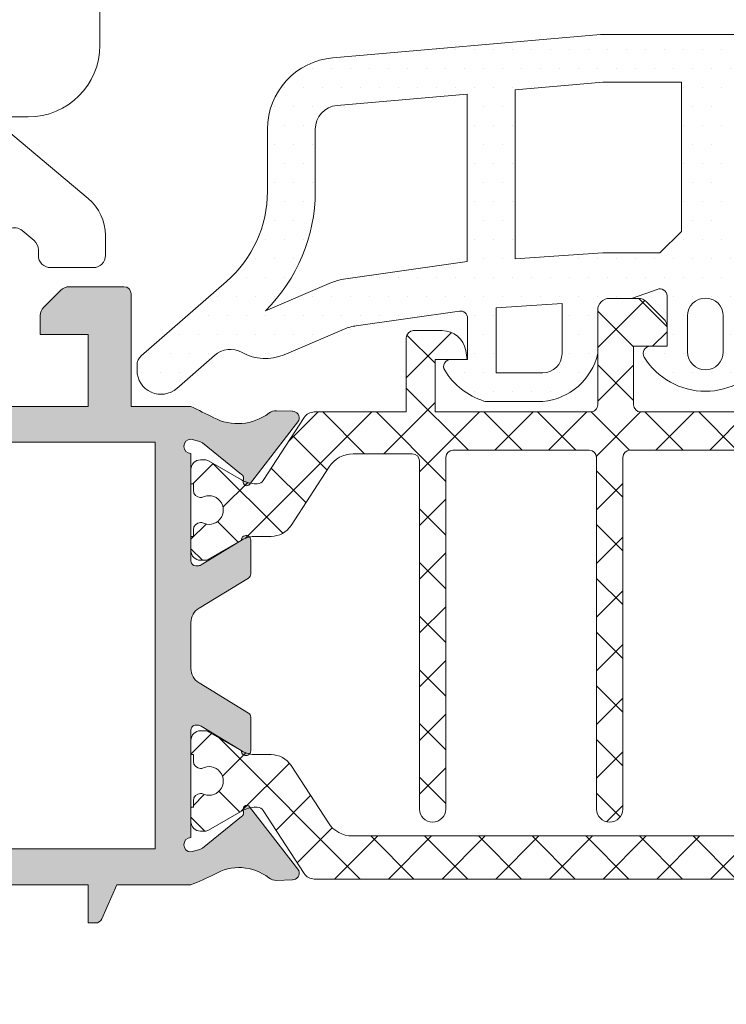
# Model space of a CAD drawing. Units: millimetres. Extents: x 2273 to 3957, y 2613 to 3688.
# Drawn here: x 2553 to 2560, y 3469 to 3480 of the extents above; entities that cross this region are included whole.
import ezdxf

# ---------------------------------------------------------------- set-up
doc = ezdxf.new("R2010")
doc.units = ezdxf.units.MM
doc.layers.add('00_GRIS', color=8, linetype='Continuous', lineweight=13)
doc.layers.add('00_PERFILES', color=7, linetype='Continuous', lineweight=9)
doc.layers.add('SOMBREADO PERFILES', color=254, linetype='Continuous')

# ---------------------------------------------------------------- blocks, each defined once
blk = doc.blocks.new('A$C6105334F')
at = {"color": 0, "linetype": 'Continuous', "lineweight": 0, "extrusion": (0, 1, 0)}
for p, q in [((1.024861177101249, 1.965036392910038), (0.1248612697750602, 1.964627796202666)), ((3.011709009637507, 2.022166883223889), (3.224308945925961, 2.022166883223889)), ((3.34930894241328, 1.897166883223889), (3.34930894241328, 1.447166883223889)), ((1.83326450228366, 0.8956133253212923), (2.628686791366385, 1.84356068683141)), ((3.067503443221276, 1.27751533451262), (2.962615989226029, 1.152515334518281)), ((3.224308945914734, 1.322166883223886), (3.163258998688781, 1.322166883223886)), ((1.775201596988203, 1.215376967458374), (1.776128157044674, -0.8255204502590718))]:
    blk.add_line(p, q, dxfattribs=at)
at = {"color": 0, "linetype": 'Continuous', "lineweight": 0, "extrusion": (0, 0, -1)}
for centre, radius, start, end in [((-1.025201674280459, 1.215036470202262), 0.7500000000000007, 89.97398793070003, 179.9739879248254), ((-3.011709009688778, 1.522166883223889), 0.5000000000000006, 40.0000001299606, 89.99999999412456), ((-3.224308945938779, 1.897166883223889), 0.1250000000000001, 89.99999999412456, 180), ((-3.224308945938779, 1.447166883223889), 0.1250000000000001, 180, 270.0000000110213), ((-3.163258998688781, 1.197166883223886), 0.1250000000000001, 40.0000000044884, 90), ((-3.058371544688788, 1.072166883223887), 0.1250000000000001, 270, 40.00000000787436)]:
    blk.add_arc(centre, radius, start, end, dxfattribs=at)

msp = doc.modelspace()

# ---------------------------------------------------------------- hatches: boundary and pattern name
at = {"layer": '00_GRIS'}
h = msp.add_hatch(dxfattribs=at)
h.set_pattern_fill('DOTS', color=256, scale=0.125, angle=-1.27e-14, style=0)
h.set_pattern_definition([(360, (2245.110857745659, 3288.561715351399), (0.0992187500000001, 0.1984375), [0, -0.1984375])])
edge = h.paths.add_edge_path(flags=16)
edge.add_arc((2554.240067758989, 3477.978349681505), 1.75000000000012, 314.5607642411146, 359.9999999999964)
edge.add_line((2555.990067758989, 3477.978349681505), (2555.990067758989, 3478.628167963527))
edge.add_arc((2556.240067758989, 3478.628167963526), 0.25, 95.00000000002598, 180.0000000000196, ccw=False)
edge.add_line((2556.218278823302, 3478.87721663805), (2557.578694131956, 3478.996237555244))
edge.add_line((2557.578694131956, 3478.996237555244), (2557.578694131956, 3477.24460354858))
edge.add_line((2557.578694131956, 3477.24460354858), (2556.283131497941, 3477.059918550383))
edge.add_arc((2556.353694131955, 3476.564922676986), 0.499999999999629, 98.11296588128941, 113.0476373036759)
edge.add_line((2556.157945968619, 3477.02501251229), (2555.467982030175, 3476.731462941413))
h.paths.add_polyline_path([(2558.993405563659, 3477.335447397264), (2558.534540471094, 3477.305588293483), (2558.078694131956, 3477.274642675329), (2558.078694131956, 3479.039981887007), (2558.993623255045, 3479.120027813207), (2559.816021129949, 3479.120027813207), (2559.816021129949, 3477.560447397264), (2559.591021129949, 3477.335447397264)], flags=16)
h.paths.add_polyline_path([(2560.316021129949, 3477.560447397264), (2560.316021129949, 3479.120027813207), (2561.470917592736, 3479.120027813207), (2561.043493315554, 3477.335447397264), (2560.541021129949, 3477.335447397264)], flags=16)
edge = h.paths.add_edge_path(flags=16)
edge.add_line((2561.865897578009, 3476.254853284083), (2561.724888482734, 3476.853697615595))
edge.add_arc((2561.116526440075, 3476.710447397264), 0.624999999999903, 13.24999755168296, 49.56629561535254)
edge.add_line((2561.521881293638, 3477.186170470799), (2561.855565348974, 3478.579367025266))
edge.add_line((2561.855565348974, 3478.579367025266), (2563.267583126876, 3476.594635197235))
edge.add_arc((2563.079637090159, 3474.308916653926), 2.293432574100064, 85.29935849051185, 121.9530371897883)
edge = h.paths.add_edge_path()
edge.add_line((2560.569864860649, 3476.954679176089), (2560.791428395504, 3476.862370137656))
edge.add_arc((2560.801042972404, 3476.885447397264), 0.0249999999997984, 247.3821404461791, 269.999999999609)
edge.add_line((2560.801042972404, 3476.860447397264), (2561.066021129949, 3476.860447397264))
edge.add_arc((2561.065982867453, 3476.735353089679), 0.1250943134370448, 1.7152464076966112, 89.98247498626148, ccw=False)
edge.add_line((2561.191021129949, 3476.73909744093), (2561.38446489345, 3476.117927638542))
edge.add_arc((2561.871154527577, 3476.232527813207), 0.4999999999998892, 193.2499975516838, 265.3725637219204)
edge.add_arc((2561.850985471063, 3475.983342723044), 0.2500000000001612, 265.372563721931, 274.6274362780691)
edge.add_arc((2561.830816414548, 3476.232527813207), 0.4999999999999023, 274.6274362780794, 302.9918911594958)
edge.add_arc((2563.079637090159, 3474.308916653925), 1.793432574100202, 63.462221741666895, 122.99189115947141, ccw=False)
edge.add_line((2563.880920876346, 3475.913393108049), (2564.25650048781, 3475.748539039208))
edge.add_arc((2564.269082091884, 3475.858728964541), 0.1109058898604203, 263.4861164381971, 399.9815525153501)
edge.add_line((2564.354063880967, 3475.929990538547), (2562.116495897714, 3479.0751155244))
edge.add_arc((2562.625763838885, 3479.437429151104), 0.624999999999849, 187.3272200738616, 215.4295717648599, ccw=False)
edge.add_line((2562.005867610877, 3479.357719261498), (2561.801346713984, 3480.944120521933))
edge.add_arc((2560.792556938297, 3480.802459629431), 1.018687695024824, 7.993580069233391, 17.10920695588037)
edge.add_line((2561.766163376064, 3481.102151344923), (2561.646254083752, 3481.60365169387))
edge.add_arc((2561.522412086149, 3481.520808856991), 0.1489958925361322, 33.78013841077262, 165.5479982881807)
edge.add_line((2561.378130863038, 3481.557993593786), (2561.234919230571, 3480.745800066219))
edge.add_arc((2561.350092968547, 3480.744793921808), 0.1151781326725284, 179.4994834509138, 311.5105957431571)
edge.add_arc((2561.371420538514, 3480.719376001722), 0.0820139912510019, 312.1219970140495, 330.9769311045931)
edge.add_arc((2561.294938069727, 3480.772305793321), 0.1748126713101486, 327.9678239364815, 351.9474090882257)
edge.add_arc((2561.295165606623, 3480.772821662204), 0.1746604848875862, 351.7693953870046, 363.611902721752)
edge.add_line((2561.469479156872, 3480.783824897218), (2561.463978695694, 3481.212896640116))
edge.add_arc((2565.554730850352, 3481.425549937572), 4.096275700652888, 182.2721647196181, 182.9757801427641, ccw=False)
edge.add_line((2561.461675748493, 3481.263147508695), (2561.464524643993, 3481.342151168103))
edge.add_arc((2561.5041712794, 3481.330944893793), 0.0411999548901828, -5.981974921211588, 164.2168506816077, ccw=False)
edge.add_line((2561.545146889432, 3481.326651216412), (2561.546291398084, 3481.265392935916))
edge.add_arc((2458.668168205118, 3476.060973027349), 103.0096802164331, 2.660516046932912, 2.8960220351168005, ccw=False)
edge.add_arc((2561.116046146804, 3480.838064917986), 0.4507898074402048, -25.369685864225687, 0.561749924107005, ccw=False)
edge.add_line((2561.523362735505, 3480.644920808415), (2561.272611891271, 3479.715656469253))
edge.add_arc((2561.151111586109, 3479.745027813207), 0.1250000000000986, 270.00000000002603, 346.41010131045545, ccw=False)
edge.add_line((2561.151111586109, 3479.620027813207), (2558.971792783591, 3479.620027813207))
edge.add_line((2558.971792783591, 3479.620027813207), (2556.174700951929, 3479.375313987096))
edge.add_arc((2556.240067758989, 3478.628167963526), 0.7500000000000783, 94.99999999999922, 180.0000000000021)
edge.add_line((2555.490067758989, 3478.628167963526), (2555.490067758989, 3477.978349681505))
edge.add_arc((2554.240067758989, 3477.978349681505), 1.250000000000113, 311.0787756016286, 359.9999999999987, ccw=False)
edge.add_line((2555.061437826445, 3477.036091111744), (2554.170073285988, 3476.259085546372))
edge.add_arc((2554.252210292733, 3476.164859689397), 0.125000000000002, 131.0787756016385, 180.000000000013)
edge.add_line((2554.127210292733, 3476.164859689397), (2554.127210292733, 3476.108480479954))
edge.add_arc((2554.378162959481, 3476.108480479953), 0.2509526667470254, 179.9999999999935, 311.2091247908317)
edge.add_line((2554.543492905071, 3475.919686279729), (2554.935052520357, 3476.262580975721))
edge.add_arc((2555.102224182001, 3476.076694893553), 0.2499999999999976, 60.81197986285031, 131.9657803095816, ccw=False)
edge.add_arc((2555.467982030176, 3476.731462941413), 0.4999999999998127, 240.8119798628303, 293.0476373036949)
edge.add_line((2555.663730193512, 3476.271373106109), (2556.293388979189, 3476.539265464007))
edge.add_arc((2556.489137142526, 3476.079175628703), 0.4999999999994213, 98.11296588133217, 113.0476373037285, ccw=False)
edge.add_line((2556.418574508511, 3476.5741715021), (2557.495321168557, 3476.727348609481))
edge.add_arc((2557.505905563659, 3476.653099228471), 0.0750000000001202, -2.1714186004828662e-11, 98.11296588128562, ccw=False)
edge.add_line((2557.580905563659, 3476.653099228471), (2557.580905563659, 3476.222947397264))
edge.add_line((2557.580905563659, 3476.222947397264), (2557.405905563659, 3476.222947397264))
edge.add_arc((2557.405905563659, 3476.147947397264), 0.0750000000000171, 89.99999999999999, 211.5863380966081)
edge.add_arc((2557.980905563659, 3476.501500787858), 0.7499999999998539, 211.5863380965475, 252.2256433891998)
edge.add_arc((2557.782480624068, 3475.882527813207), 0.100000000000161, 252.2256433892011, 270)
edge.add_line((2557.782480624068, 3475.782527813207), (2558.368405563659, 3475.782527813207))
edge.add_arc((2558.307026788879, 3476.430709283722), 0.651081079983377, 275.4094256707873, 346.8445994287514)
edge.add_line((2558.941021129949, 3476.282527813207), (2558.941021129949, 3476.735447397265))
edge.add_arc((2559.066021129949, 3476.735447397264), 0.125, 90, 179.999999999987, ccw=False)
edge.add_line((2559.066021129949, 3476.860447397264), (2559.294726271096, 3476.860447397264))
edge.add_arc((2559.294726271095, 3476.885447397264), 0.0249999999999489, 270.0000000003908, 289.7048257803104)
edge.add_line((2559.303155634928, 3476.86191134353), (2559.562177399249, 3476.954679176089))
edge.add_arc((2559.591021129949, 3476.885447397264), 0.0749999999997844, 2.1714186004828662e-11, 112.61785955346181, ccw=False)
edge.add_line((2559.666021129949, 3476.885447397265), (2559.666021129949, 3476.360447397265))
edge.add_line((2559.666021129949, 3476.360447397265), (2559.491021129948, 3476.360447397265))
edge.add_arc((2559.491021129949, 3476.285447397264), 0.0750000000000171, 90.00000000017367, 211.5863380966081)
edge.add_arc((2560.066021129949, 3476.639000787858), 0.7499999999998725, 211.5863380965415, 328.4136619034583)
edge.add_arc((2560.641021129949, 3476.285447397264), 0.075000000000026, 328.4136619034103, 450)
edge.add_line((2560.641021129949, 3476.360447397265), (2560.466021129949, 3476.360447397265))
edge.add_line((2560.466021129949, 3476.360447397265), (2560.466021129949, 3476.885447397264))
edge.add_arc((2560.541021129949, 3476.885447397264), 0.0749999999998181, 67.38214044654649, 180.0000000001303, ccw=False)
edge = h.paths.add_edge_path(flags=16)
edge.add_arc((2558.368405563659, 3476.282527813207), 0.1999999999999318, 269.99999999996743, 359.99999999996743, ccw=False)
edge.add_line((2558.368405563659, 3476.082527813207), (2557.880905563658, 3476.082527813207))
edge.add_line((2557.880905563659, 3476.082527813207), (2557.880905563659, 3476.760064780618))
edge.add_line((2557.880905563659, 3476.760064780618), (2558.568405563659, 3476.806736456256))
edge.add_line((2558.568405563659, 3476.806736456255), (2558.568405563659, 3476.282527813206))
edge = h.paths.add_edge_path(flags=16)
edge.add_arc((2560.066021129949, 3476.301500787858), 0.1875, -180, 0, ccw=False)
edge.add_line((2559.878521129949, 3476.301500787858), (2559.878521129949, 3476.676500787858))
edge.add_arc((2560.066021129949, 3476.676500787858), 0.1875, 0, 180, ccw=False)
edge.add_line((2560.253521129949, 3476.676500787858), (2560.253521129949, 3476.301500787858))
h = msp.add_hatch(dxfattribs=at)
h.set_pattern_fill('ANSI37', color=256, scale=0.125, angle=89.99999999999999, style=0)
h.set_pattern_definition([(134.9999999999999, (2180.837564331216, 3202.078548885142), (-0.2806330037834111, -0.2806330037834109), []), (225, (2180.837564331216, 3202.078548885142), (0.2806330037834109, -0.2806330037834111), [])])
edge = h.paths.add_edge_path()
edge.add_line((2562.748704598593, 3474.922947397265), (2562.762319698601, 3474.922947397265))
edge.add_arc((2562.762319698601, 3475.222947397265), 0.3000000000002528, 270.0000000000216, 299.9999999999672)
edge.add_line((2562.912319698601, 3474.963139776129), (2563.258313347654, 3475.162899302548))
edge.add_arc((2563.295813347654, 3475.097947397264), 0.0750000000003317, 90.00000000004343, 120.00000000002419, ccw=False)
edge.add_line((2563.295813347654, 3475.172947397265), (2563.341021129949, 3475.172947397265))
edge.add_arc((2563.341021129949, 3475.072947397264), 0.0999999999999517, -4.058620106661692e-11, 89.99999999996737, ccw=False)
edge.add_line((2563.441021129949, 3475.072947397264), (2563.441021129949, 3474.922947397265))
edge.add_line((2563.441021129949, 3474.922947397265), (2563.416021129949, 3474.922947397265))
edge.add_line((2563.416021129949, 3474.922947397265), (2563.416021129949, 3474.854197397265))
edge.add_arc((2563.341021129949, 3474.854197397264), 0.0750000000000455, -89.99999999995657, 0, ccw=False)
edge.add_line((2563.341021129949, 3474.779197397264), (2563.32613956769, 3474.779197397264))
edge.add_arc((2563.253521129949, 3474.647947397264), 0.1499999999999551, 61.04497562818914, 298.9550243718593)
edge.add_line((2563.32613956769, 3474.516697397265), (2563.341021129949, 3474.516697397265))
edge.add_arc((2563.341021129949, 3474.441697397264), 0.0749999999999744, -2.1714186004828662e-11, 89.99999999995657, ccw=False)
edge.add_line((2563.416021129949, 3474.441697397264), (2563.416021129949, 3474.372947397264))
edge.add_line((2563.416021129949, 3474.372947397264), (2563.441021129949, 3474.372947397264))
edge.add_line((2563.441021129949, 3474.372947397264), (2563.441021129949, 3474.222947397264))
edge.add_arc((2563.341021129949, 3474.222947397264), 0.0999999999999091, 270, 359.9999999999837, ccw=False)
edge.add_line((2563.341021129949, 3474.122947397264), (2563.295219859759, 3474.122947397264))
edge.add_arc((2563.29521985976, 3474.197947397264), 0.0749999999999602, 240.0000000000607, 270, ccw=False)
edge.add_line((2563.25771985976, 3474.132995491981), (2562.911726210706, 3474.332755018399))
edge.add_arc((2562.761726210706, 3474.072947397265), 0.2999999999997388, 59.99999999996369, 89.99999999996746)
edge.add_line((2562.761726210706, 3474.372947397264), (2562.604716447548, 3474.372947397264))
edge.add_arc((2562.604716447547, 3474.622947397264), 0.2500000000000425, 213.0000000000202, 270.00000000002603, ccw=False)
edge.add_line((2562.395048805561, 3474.486787638511), (2561.997577933997, 3475.098839107769))
edge.add_arc((2561.745976763613, 3474.935447397264), 0.2999999999999363, 32.99999999999279, 89.99999999998914)
edge.add_line((2561.745976763613, 3475.235447397265), (2561.103521129949, 3475.235447397265))
edge.add_arc((2561.103521129949, 3475.160447397264), 0.074999999999875, 90.00000000004339, 180.0000000000434)
edge.add_line((2561.028521129949, 3475.160447397264), (2561.028521129949, 3471.522947397264))
edge.add_arc((2560.891021129949, 3471.522947397264), 0.1374999999999318, -180, 0, ccw=False)
edge.add_line((2560.753521129949, 3471.522947397264), (2560.753521129949, 3475.197947397264))
edge.add_arc((2560.678521129949, 3475.197947397264), 0.0749999999999318, 359.9999999999131, 449.9999999999132)
edge.add_line((2560.678521129949, 3475.272947397264), (2559.278521129948, 3475.272947397265))
edge.add_arc((2559.278521129949, 3475.197947397264), 0.0750000000001592, 90.00000000008686, 180.0000000000868)
edge.add_line((2559.203521129949, 3475.197947397264), (2559.203521129949, 3471.522947397264))
edge.add_arc((2559.066021129949, 3471.522947397264), 0.1375000000000455, -180, 0, ccw=False)
edge.add_line((2558.928521129949, 3471.522947397264), (2558.928521129949, 3475.197947397264))
edge.add_arc((2558.853521129949, 3475.197947397264), 0.0749999999999318, 359.9999999999131, 449.9999999999132)
edge.add_line((2558.853521129949, 3475.272947397264), (2557.428521129948, 3475.272947397264))
edge.add_arc((2557.428521129949, 3475.197947397264), 0.0750000000000455, 89.99999999999999, 180)
edge.add_line((2557.353521129949, 3475.197947397264), (2557.353521129949, 3471.522947397264))
edge.add_arc((2557.216021129949, 3471.522947397264), 0.1375000000000455, -180, 0, ccw=False)
edge.add_line((2557.078521129949, 3471.522947397264), (2557.078521129949, 3475.160447397265))
edge.add_arc((2557.003521129949, 3475.160447397264), 0.074999999999875, 359.9999999999566, 449.9999999999566)
edge.add_line((2557.003521129949, 3475.235447397265), (2556.386065496285, 3475.235447397265))
edge.add_arc((2556.386065496285, 3474.935447397264), 0.2999999999999403, 90.00000000001083, 146.9999999999762)
edge.add_line((2556.134464325901, 3475.098839107769), (2555.736993454337, 3474.486787638511))
edge.add_arc((2555.527325812351, 3474.622947397264), 0.2499999999998702, 270, 326.99999999999835, ccw=False)
edge.add_line((2555.527325812351, 3474.372947397264), (2555.370316049192, 3474.372947397264))
edge.add_arc((2555.370316049192, 3474.072947397264), 0.3000000000001675, 90.00000000001083, 120.0000000000143)
edge.add_line((2555.220316049192, 3474.332755018399), (2554.874322400138, 3474.13299549198))
edge.add_arc((2554.836822400138, 3474.197947397264), 0.0749999999998573, 270, 299.9999999999827, ccw=False)
edge.add_line((2554.836822400138, 3474.122947397264), (2554.791021129949, 3474.122947397264))
edge.add_arc((2554.791021129949, 3474.222947397264), 0.0999999999998948, 179.9999999999919, 270, ccw=False)
edge.add_line((2554.691021129949, 3474.222947397264), (2554.691021129948, 3474.372947397264))
edge.add_line((2554.691021129949, 3474.372947397264), (2554.716021129949, 3474.372947397264))
edge.add_line((2554.716021129949, 3474.372947397264), (2554.716021129949, 3474.441697397264))
edge.add_arc((2554.791021129949, 3474.441697397264), 0.0750000000000455, 90, 179.9999999999675, ccw=False)
edge.add_line((2554.791021129949, 3474.516697397265), (2554.805902692207, 3474.516697397265))
edge.add_arc((2554.878521129949, 3474.647947397264), 0.1499999999999675, 241.0449756281917, 478.955024371881)
edge.add_line((2554.805902692207, 3474.779197397264), (2554.791021129949, 3474.779197397264))
edge.add_arc((2554.791021129949, 3474.854197397264), 0.0749999999999744, 179.9999999999783, 269.9999999999566, ccw=False)
edge.add_line((2554.716021129949, 3474.854197397264), (2554.716021129949, 3474.922947397265))
edge.add_line((2554.716021129949, 3474.922947397265), (2554.691021129949, 3474.922947397265))
edge.add_line((2554.691021129949, 3474.922947397265), (2554.691021129949, 3475.072947397265))
edge.add_arc((2554.791021129949, 3475.072947397264), 0.0999999999999091, 90, 180.000000000057, ccw=False)
edge.add_line((2554.791021129949, 3475.172947397265), (2554.836228912244, 3475.172947397265))
edge.add_arc((2554.836228912243, 3475.097947397264), 0.0749999999998323, 59.99999999985562, 89.99999999986971, ccw=False)
edge.add_line((2554.873728912243, 3475.162899302548), (2555.219722561297, 3474.963139776129))
edge.add_arc((2555.369722561297, 3475.222947397264), 0.2999999999998257, 240.0000000000109, 269.9999999999566)
edge.add_line((2555.369722561297, 3474.922947397265), (2555.383337661305, 3474.922947397265))
edge.add_arc((2555.383337661306, 3474.997947397264), 0.0749999999998323, 269.9999999999131, 327.3899999990047)
edge.add_line((2555.446514537624, 3474.957528561327), (2555.87414860346, 3475.616027276641))
edge.add_arc((2555.978982424454, 3475.547947397265), 0.1249999999999545, 89.99999999997402, 146.9999999999847, ccw=False)
edge.add_line((2555.978982424454, 3475.672947397265), (2556.941021129949, 3475.672947397265))
edge.add_line((2556.941021129949, 3475.672947397265), (2556.941021129949, 3476.447947397265))
edge.add_arc((2557.016021129949, 3476.447947397264), 0.0749999999999886, 89.99999999995657, 179.9999999999566, ccw=False)
edge.add_line((2557.016021129949, 3476.522947397264), (2557.241021129949, 3476.522947397264))
edge.add_line((2557.241021129949, 3476.522947397264), (2557.316021129949, 3476.522947397264))
edge.add_arc((2557.316021129949, 3476.272947397264), 0.2499999999999716, 9.999999999999716, 90.00000000001302, ccw=False)
edge.add_line((2557.562223068202, 3476.316359441681), (2557.578694131956, 3476.222947397264))
edge.add_line((2557.578694131956, 3476.222947397264), (2557.241021129948, 3476.222947397264))
edge.add_line((2557.241021129949, 3476.222947397264), (2557.241021129949, 3475.672947397265))
edge.add_line((2557.241021129949, 3475.672947397265), (2558.866021129949, 3475.672947397265))
edge.add_arc((2558.866021129949, 3475.747947397264), 0.074999999999875, 270.0000000000434, 360.0000000000434)
edge.add_line((2558.941021129949, 3475.747947397264), (2558.941021129949, 3476.735447397264))
edge.add_arc((2559.066021129949, 3476.735447397265), 0.1250000000000568, 90.00000000002609, 179.9999999999805, ccw=False)
edge.add_line((2559.066021129949, 3476.860447397265), (2559.364244434652, 3476.860447397265))
edge.add_arc((2559.364244434652, 3476.735447397264), 0.1250000000002132, 45.000000000050704, 90.0000000000781, ccw=False)
edge.add_line((2559.4526327823, 3476.823835744913), (2559.629409477597, 3476.647059049616))
edge.add_arc((2559.541021129949, 3476.558670701968), 0.125000000000001, -1.3017142919125035e-11, 44.99999999999079, ccw=False)
edge.add_line((2559.666021129949, 3476.558670701968), (2559.666021129949, 3476.360447397264))
edge.add_line((2559.666021129949, 3476.360447397265), (2559.316021129949, 3476.360447397265))
edge.add_line((2559.316021129949, 3476.360447397265), (2559.316021129949, 3475.747947397264))
edge.add_arc((2559.391021129949, 3475.747947397264), 0.0749999999999886, 180.0000000000434, 270.0000000000434)
edge.add_line((2559.391021129949, 3475.672947397265), (2560.741021129949, 3475.672947397265))
edge.add_arc((2560.741021129949, 3475.747947397264), 0.0750000000000029, 269.9999999999566, 359.9999999999456)
edge.add_line((2560.816021129949, 3475.747947397264), (2560.816021129949, 3476.360447397264))
edge.add_line((2560.816021129949, 3476.360447397265), (2560.466021129949, 3476.360447397265))
edge.add_line((2560.466021129949, 3476.360447397265), (2560.466021129949, 3476.558670701968))
edge.add_arc((2560.591021129949, 3476.558670701968), 0.125, 135.0000000000092, 180.000000000013, ccw=False)
edge.add_line((2560.502632782301, 3476.647059049616), (2560.679409477597, 3476.823835744913))
edge.add_arc((2560.767797825245, 3476.735447397264), 0.1250000000002422, 89.99999999992178, 134.9999999999355, ccw=False)
edge.add_line((2560.767797825245, 3476.860447397265), (2561.066021129949, 3476.860447397265))
edge.add_arc((2561.066021129949, 3476.735447397265), 0.1250000000000142, 6.423306331271306e-12, 90, ccw=False)
edge.add_line((2561.191021129949, 3476.735447397265), (2561.191021129949, 3475.747947397265))
edge.add_arc((2561.266021129949, 3475.747947397264), 0.0749999999999318, 179.9999999999131, 269.9999999999131)
edge.add_line((2561.266021129949, 3475.672947397265), (2562.153059835444, 3475.672947397265))
edge.add_arc((2562.153059835444, 3475.547947397265), 0.125, 32.999999999986926, 89.99999999997402, ccw=False)
edge.add_line((2562.257893656437, 3475.616027276641), (2562.685527722273, 3474.957528561327))
edge.add_arc((2562.748704598592, 3474.997947397264), 0.0750000000001187, 212.610000001108, 270.0000000001303)
h = msp.add_hatch(dxfattribs=at)
h.set_pattern_fill('ANSI37', color=256, scale=0.125, angle=89.99999999999999, style=0)
h.set_pattern_definition([(134.9999999999999, (2180.83885529489, 3202.078548885142), (-0.2806330037834111, -0.2806330037834109), []), (225, (2180.83885529489, 3202.078548885142), (0.2806330037834109, -0.2806330037834111), [])])
edge = h.paths.add_edge_path()
edge.add_line((2555.383337911379, 3471.54130695896), (2555.369722811371, 3471.54130695896))
edge.add_arc((2555.369722811371, 3471.241306958959), 0.3000000000002528, 90.0000000000217, 119.9999999999672)
edge.add_line((2555.219722811371, 3471.501114580095), (2554.873729162317, 3471.301355053676))
edge.add_arc((2554.836229162317, 3471.36630695896), 0.0750000000003317, 270.0000000000434, 300.00000000002416, ccw=False)
edge.add_line((2554.836229162317, 3471.29130695896), (2554.791021380022, 3471.29130695896))
edge.add_arc((2554.791021380023, 3471.39130695896), 0.0999999999999517, 179.9999999999593, 269.99999999996743, ccw=False)
edge.add_line((2554.691021380023, 3471.39130695896), (2554.691021380023, 3471.54130695896))
edge.add_line((2554.691021380022, 3471.54130695896), (2554.716021380023, 3471.54130695896))
edge.add_line((2554.716021380023, 3471.54130695896), (2554.716021380023, 3471.61005695896))
edge.add_arc((2554.791021380023, 3471.61005695896), 0.0750000000000455, 90, 179.9999999999783, ccw=False)
edge.add_line((2554.791021380023, 3471.68505695896), (2554.805902942282, 3471.68505695896))
edge.add_arc((2554.878521380022, 3471.81630695896), 0.1499999999999551, 241.0449756281892, 478.9550243718592)
edge.add_line((2554.805902942281, 3471.94755695896), (2554.791021380022, 3471.94755695896))
edge.add_arc((2554.791021380023, 3472.02255695896), 0.0750000000000171, 180.0000000000109, 270, ccw=False)
edge.add_line((2554.716021380023, 3472.02255695896), (2554.716021380023, 3472.09130695896))
edge.add_line((2554.716021380023, 3472.09130695896), (2554.691021380023, 3472.09130695896))
edge.add_line((2554.691021380023, 3472.09130695896), (2554.691021380023, 3472.24130695896))
edge.add_arc((2554.791021380023, 3472.24130695896), 0.0999999999999091, 90, 179.9999999999919, ccw=False)
edge.add_line((2554.791021380023, 3472.34130695896), (2554.836822650212, 3472.34130695896))
edge.add_arc((2554.836822650212, 3472.26630695896), 0.0749999999999602, 60.00000000006071, 90, ccw=False)
edge.add_line((2554.874322650212, 3472.331258864243), (2555.220316299266, 3472.131499337825))
edge.add_arc((2555.370316299266, 3472.39130695896), 0.2999999999997388, 239.9999999999637, 269.9999999999674)
edge.add_line((2555.370316299266, 3472.09130695896), (2555.527326062424, 3472.09130695896))
edge.add_arc((2555.527326062424, 3471.84130695896), 0.2500000000000425, 33.00000000002018, 90.00000000002609, ccw=False)
edge.add_line((2555.736993704411, 3471.977466717713), (2556.12634698106, 3471.377915248455))
edge.add_arc((2556.377948151443, 3471.54130695896), 0.3000000000000147, 212.999999999996, 269.9999999999891)
edge.add_line((2556.377948151443, 3471.24130695896), (2561.754094608602, 3471.24130695896))
edge.add_arc((2561.754094608602, 3471.54130695896), 0.3000000000000112, 270, 326.9999999999671)
edge.add_line((2562.005695778985, 3471.377915248455), (2562.395049055635, 3471.977466717713))
edge.add_arc((2562.604716697621, 3471.84130695896), 0.2499999999998702, 90, 146.9999999999984, ccw=False)
edge.add_line((2562.604716697621, 3472.09130695896), (2562.761726460779, 3472.09130695896))
edge.add_arc((2562.76172646078, 3472.39130695896), 0.3000000000001675, 270.0000000000108, 300.0000000000144)
edge.add_line((2562.91172646078, 3472.131499337825), (2563.257720109834, 3472.331258864244))
edge.add_arc((2563.295220109834, 3472.26630695896), 0.0749999999998573, 90, 119.99999999998269, ccw=False)
edge.add_line((2563.295220109834, 3472.34130695896), (2563.341021380023, 3472.34130695896))
edge.add_arc((2563.341021380023, 3472.24130695896), 0.0999999999998948, -8.071765478234738e-12, 90, ccw=False)
edge.add_line((2563.441021380023, 3472.24130695896), (2563.441021380023, 3472.09130695896))
edge.add_line((2563.441021380023, 3472.09130695896), (2563.416021380023, 3472.09130695896))
edge.add_line((2563.416021380023, 3472.09130695896), (2563.416021380023, 3472.02255695896))
edge.add_arc((2563.341021380023, 3472.02255695896), 0.0750000000000455, 270.0000000000434, 359.99999999998914, ccw=False)
edge.add_line((2563.341021380023, 3471.94755695896), (2563.326139817764, 3471.94755695896))
edge.add_arc((2563.253521380023, 3471.81630695896), 0.14999999999994, 61.04497562821076, 298.955024371862)
edge.add_line((2563.326139817764, 3471.68505695896), (2563.341021380023, 3471.68505695896))
edge.add_arc((2563.341021380023, 3471.61005695896), 0.0749999999999886, -2.1714186004828662e-11, 89.99999999995657, ccw=False)
edge.add_line((2563.416021380023, 3471.61005695896), (2563.416021380023, 3471.54130695896))
edge.add_line((2563.416021380023, 3471.54130695896), (2563.441021380023, 3471.54130695896))
edge.add_line((2563.441021380023, 3471.54130695896), (2563.441021380023, 3471.39130695896))
edge.add_arc((2563.341021380023, 3471.39130695896), 0.0999999999999091, -90, 5.701394911739044e-11, ccw=False)
edge.add_line((2563.341021380023, 3471.29130695896), (2563.295813597728, 3471.29130695896))
edge.add_arc((2563.295813597728, 3471.366306958959), 0.0749999999998323, 239.99999999985562, 269.9999999998697, ccw=False)
edge.add_line((2563.258313597728, 3471.301355053676), (2562.912319948674, 3471.501114580095))
edge.add_arc((2562.762319948674, 3471.24130695896), 0.2999999999998257, 60.00000000001087, 89.99999999995656)
edge.add_line((2562.762319948675, 3471.54130695896), (2562.748704848666, 3471.54130695896))
edge.add_arc((2562.748704848666, 3471.46630695896), 0.0749999999998323, 89.99999999991316, 147.3899999990046)
edge.add_line((2562.685527972347, 3471.506725794897), (2562.257893906511, 3470.848227079583))
edge.add_arc((2562.153060085518, 3470.91630695896), 0.1250000000000331, 269.99999999997397, 326.99999999997704, ccw=False)
edge.add_line((2562.153060085518, 3470.79130695896), (2555.978982674528, 3470.79130695896))
edge.add_arc((2555.978982674528, 3470.91630695896), 0.1249999999999858, 213.0000000000154, 270.00000000002603, ccw=False)
edge.add_line((2555.874148853534, 3470.848227079583), (2555.446514787698, 3471.506725794897))
edge.add_arc((2555.383337911379, 3471.46630695896), 0.0750000000001187, 32.61000000110798, 90.00000000013027)
at = {"layer": 'SOMBREADO PERFILES'}
h = msp.add_hatch(color=256, dxfattribs=at)
edge = h.paths.add_edge_path()
edge.add_arc((2554.741021129947, 3472.349684091359), 0.0500000000001819, 90, 179.9999999998698, ccw=False)
edge.add_line((2554.741021129947, 3472.39968409136), (2554.75799331574, 3472.39968409136))
edge.add_arc((2554.75799331574, 3472.32468409136), 0.075000000000216, 58.61986806504018, 90, ccw=False)
edge.add_line((2554.797046837282, 3472.388713947326), (2555.216045084328, 3472.13315571094))
edge.add_arc((2555.266021129949, 3472.131608176143), 0.0499999999980884, 178.2263724999705, 360.0000000000651)
edge.add_line((2555.316021129947, 3472.131608176143), (2555.316021129947, 3472.483355771795))
edge.add_arc((2555.266021129947, 3472.483355771796), 0.0500000000001819, 359.9999999999512, 418.6198678988381)
edge.add_line((2555.292056811099, 3472.526042342364), (2554.774896245916, 3472.84147240385))
edge.add_arc((2554.866021129946, 3472.990875400843), 0.1749999999997714, 179.999999999949, 238.6198678990648, ccw=False)
edge.add_line((2554.691021129946, 3472.990875400843), (2554.691021129946, 3473.472577685191))
edge.add_arc((2554.866021129947, 3473.47257768519), 0.1749999999998408, 121.3801321009719, 180.0000000000233, ccw=False)
edge.add_line((2554.774896245916, 3473.621980682183), (2555.292056811099, 3473.937410743669))
edge.add_arc((2555.266021129947, 3473.980097314239), 0.0500000000000763, 301.3801321010761, 359.9999999999675)
edge.add_line((2555.316021129947, 3473.980097314239), (2555.316021129947, 3474.33184490989))
edge.add_arc((2555.266021129949, 3474.33184490989), 0.0499999999981355, 359.9999999999349, 541.7736275000292)
edge.add_line((2555.216045084328, 3474.330297375092), (2554.797046837282, 3474.074739138706))
edge.add_arc((2554.75799331574, 3474.138768994674), 0.0750000000002036, 270, 301.38013193495976, ccw=False)
edge.add_line((2554.75799331574, 3474.063768994674), (2554.741021129947, 3474.063768994674))
edge.add_arc((2554.741021129947, 3474.113768994674), 0.0500000000001819, 180.0000000001303, 270, ccw=False)
edge.add_line((2554.691021129947, 3474.113768994674), (2554.691021129947, 3475.238768994674))
edge.add_arc((2554.691021129947, 3475.313768994674), 0.0749999999999886, 90, 270, ccw=False)
edge.add_line((2554.691021129947, 3475.388768994673), (2554.784671864498, 3475.363563973516))
edge.add_arc((2554.762743986645, 3475.291841116819), 0.0749999999993843, 51.17602376889619, 73.00000000014722, ccw=False)
edge.add_line((2554.809763727757, 3475.350271793229), (2555.220556134136, 3475.019703095649))
edge.add_arc((2555.189209640062, 3474.980749311377), 0.0499999999981889, -1.9999999957171894, 51.17602376929858, ccw=False)
edge.add_line((2555.239179181412, 3474.979004336546), (2555.237821749517, 3474.940132573009))
edge.add_arc((2555.274204753759, 3474.938862050505), 0.0364051812940157, 177.9999999997951, 322.2539197239631)
edge.add_line((2555.302991475731, 3474.916576138741), (2555.819063348301, 3475.583186402279))
edge.add_arc((2555.747836494003, 3475.606675447104), 0.0750000000001148, 341.7485847718811, 447.3945874531597)
edge.add_line((2555.751245795811, 3475.681597918106), (2555.748682774632, 3475.6816815852))
edge.add_line((2555.748682774632, 3475.681681585201), (2555.584527413512, 3475.686334954894))
edge.add_arc((2555.580985417436, 3475.561385147916), 0.1250000000000729, 88.37625124874275, 128.1942269742586)
edge.add_arc((2555.17879126533, 3476.094054928202), 0.542486203430663, 242.4982398668164, 306.7922133816616, ccw=False)
edge.add_arc((2604.50151039866, 3574.869122343669), 110.9473212264443, 243.3232645880783, 243.46030695890158, ccw=False)
edge.add_line((2554.691021129949, 3475.731726543016), (2554.066021129948, 3475.731726543018))
edge.add_line((2554.066021129948, 3475.731726543017), (2554.066021129948, 3476.906726543017))
edge.add_arc((2553.991021129948, 3476.906726543018), 0.0749999999999318, 359.9999999999349, 449.9999999999132)
edge.add_line((2553.991021129948, 3476.981726543017), (2553.417797825245, 3476.981726543017))
edge.add_arc((2553.417797825245, 3476.856726543017), 0.1250000000000142, 89.99999999994789, 134.9999999999217)
edge.add_line((2553.329409477597, 3476.945114890666), (2553.1526327823, 3476.76833819537))
edge.add_arc((2553.241021129948, 3476.679949847721), 0.125000000000001, 134.9999999998618, 179.9999999999609)
edge.add_line((2553.116021129948, 3476.679949847721), (2553.116021129948, 3476.481726543018))
edge.add_line((2553.116021129948, 3476.481726543017), (2553.616021129948, 3476.481726543017))
edge.add_line((2553.616021129948, 3476.481726543017), (2553.616021129948, 3475.731726543017))
edge.add_line((2553.616021129948, 3475.731726543017), (2549.616021129948, 3475.731726543017))
edge.add_line((2549.616021129948, 3475.731726543017), (2549.616021129948, 3476.481726543017))
edge.add_line((2549.616021129948, 3476.481726543017), (2550.116021129948, 3476.481726543017))
edge.add_line((2550.116021129948, 3476.481726543017), (2550.116021129948, 3476.679949847721))
edge.add_arc((2549.991021129948, 3476.679949847721), 0.1250000000001137, 5.211020000000001e-11, 44.99999999996314)
edge.add_line((2550.079409477597, 3476.768338195369), (2549.9026327823, 3476.945114890666))
edge.add_arc((2549.814244434652, 3476.856726543017), 0.1250000000000613, 44.99999999994471, 90.00000000005213)
edge.add_line((2549.814244434652, 3476.981726543017), (2549.522087147127, 3476.981726543017))
edge.add_arc((2549.522087147127, 3476.906726543018), 0.0750000000000029, 90.00000000008686, 135.0000000000844)
edge.add_line((2549.469054138538, 3476.959759551606), (2549.137988121359, 3476.628693534428))
edge.add_arc((2549.191021129948, 3476.575660525839), 0.0749999999998378, 135.0000000000844, 180.0000000002063)
edge.add_line((2549.116021129948, 3476.575660525839), (2549.116021129948, 3469.887792560196))
edge.add_arc((2549.191021129948, 3469.887792560196), 0.0750000000000455, 180.0000000000108, 225.0000000000691)
edge.add_line((2549.137988121359, 3469.834759551606), (2549.469054138537, 3469.503693534428))
edge.add_arc((2549.522087147126, 3469.556726543018), 0.0749999999999584, 225.0000000000077, 270)
edge.add_line((2549.522087147126, 3469.481726543017), (2549.814244434652, 3469.481726543017))
edge.add_arc((2549.814244434652, 3469.606726543017), 0.1250000000001137, 269.9999999998959, 314.9999999999632)
edge.add_line((2549.9026327823, 3469.518338195369), (2550.079409477597, 3469.695114890666))
edge.add_arc((2549.991021129949, 3469.783503238315), 0.1249999999999206, 314.9999999997513, 359.9999999999088)
edge.add_line((2550.116021129948, 3469.783503238314), (2550.116021129948, 3469.856726543017))
edge.add_line((2550.116021129948, 3469.856726543017), (2549.646351215838, 3469.856726543017))
edge.add_line((2549.646351215838, 3469.856726543017), (2549.491021129948, 3470.012056628908))
edge.add_line((2549.491021129948, 3470.012056628908), (2549.491021129948, 3470.731726543017))
edge.add_line((2549.491021129948, 3470.731726543017), (2553.616021129948, 3470.731726543017))
edge.add_line((2553.616021129948, 3470.731726543017), (2553.616021129948, 3470.331726543018))
edge.add_line((2553.616021129948, 3470.331726543018), (2553.691021129948, 3470.331726543018))
edge.add_arc((2553.691021129948, 3470.406726543018), 0.0750000000001023, 269.9999999999131, 336.2422628268394)
edge.add_line((2553.759665411264, 3470.376511271337), (2553.916021129949, 3470.731726543017))
edge.add_line((2553.916021129949, 3470.731726543017), (2554.691021129949, 3470.731726543017))
edge.add_arc((2553.458286452241, 3473.89315639397), 3.393268849960641, 291.3022761448086, 295.7715524992273)
edge.add_arc((2555.194529660806, 3470.410868438761), 0.5000000000001295, 51.805773025737494, 121.4536183740766, ccw=False)
edge.add_arc((2555.580985417436, 3470.902067938117), 0.1249999999999588, 231.8057730258313, 271.6237487513625)
edge.add_line((2555.584527413512, 3470.777118131139), (2555.748682774632, 3470.781771500832))
edge.add_line((2555.748682774632, 3470.781771500832), (2555.751245795811, 3470.781855167926))
edge.add_arc((2555.747836494003, 3470.856777638929), 0.0750000000001063, 272.6054125468401, 378.2514152281188)
edge.add_line((2555.819063348301, 3470.880266683754), (2555.302991475731, 3471.546876947291))
edge.add_arc((2555.274204753759, 3471.524591035529), 0.0364051812940071, 37.74608027578244, 182.0000000000707)
edge.add_line((2555.237821749517, 3471.523320513024), (2555.239179181412, 3471.484448749488))
edge.add_arc((2555.189209640062, 3471.482703774656), 0.0499999999981555, -51.17602376929841, 1.9999999957171894, ccw=False)
edge.add_line((2555.220556134137, 3471.443749990384), (2554.809763727758, 3471.113181292804))
edge.add_arc((2554.762743986645, 3471.171611969214), 0.0749999999996195, 286.9999999997957, 308.823976231049, ccw=False)
edge.add_line((2554.784671864499, 3471.099889112516), (2554.691021129947, 3471.07468409136))
edge.add_arc((2554.691021129947, 3471.14968409136), 0.0749999999999886, 90, 270, ccw=False)
edge.add_line((2554.691021129947, 3471.224684091359), (2554.691021129947, 3472.349684091359))
h.paths.add_polyline_path([(2549.491021129948, 3471.106726543017), (2549.491021129948, 3475.356726543017), (2554.316021129949, 3475.356726543017), (2554.316021129948, 3471.106726543017)], flags=16)

# ---------------------------------------------------------------- linework, layer by layer
at = {"layer": '00_GRIS'}
for points in [[(2561.151111586109, 3479.620027813207), (2558.971792783591, 3479.620027813207), (2556.174700951929, 3479.375313987095, 0.3888787318530107), (2555.490067758989, 3478.628167963526), (2555.490067758989, 3477.978349681505, -0.2167613832975438), (2555.061437826445, 3477.036091111744), (2554.170073285988, 3476.259085546372, 0.2167613832975603), (2554.127210292733, 3476.164859689397), (2554.127210292733, 3476.108480479953, 0.6445123746334854), (2554.543492905071, 3475.919686279729), (2554.935052520357, 3476.262580975721, -0.3208425265615193), (2555.224143464726, 3476.294950909506, 0.2319515040644054), (2555.663730193512, 3476.271373106109), (2556.293388979189, 3476.539265464007, -0.0652571939042275), (2556.418574508511, 3476.5741715021), (2557.495321168557, 3476.727348609481, -0.4563216659868431), (2557.580905563659, 3476.653099228471), (2557.580905563659, 3476.222947397264), (2557.405905563659, 3476.222947397264, 0.5866163878295662), (2557.34201667477, 3476.108663687198, 0.1792046279282887), (2557.751953710285, 3475.787301201722, 0.0777111299482208), (2557.782480624068, 3475.782527813207), (2558.368405563659, 3475.782527813207, 0.3221971652015823), (2558.941021129949, 3476.282527813207), (2558.941021129949, 3476.735447397264, -0.4142135623729951), (2559.066021129949, 3476.860447397264), (2559.294726271095, 3476.860447397264, 0.0861910102869241), (2559.303155634928, 3476.86191134353), (2559.562177399249, 3476.954679176089, -0.5351725021138071), (2559.666021129949, 3476.885447397265), (2559.666021129949, 3476.360447397265), (2559.491021129949, 3476.360447397265, 0.5866163878285473), (2559.42713224106, 3476.246163687199, 0.5590375815767648), (2560.704910018838, 3476.246163687199, 0.5866163878293588)], [(2560.678521129949, 3475.272947397264), (2559.278521129949, 3475.272947397264, 0.4142135623730951), (2559.203521129949, 3475.197947397264), (2559.203521129949, 3471.522947397264, -0.9999999999999998), (2558.928521129949, 3471.522947397264), (2558.928521129949, 3475.197947397264, 0.4142135623730951), (2558.853521129949, 3475.272947397264), (2557.428521129949, 3475.272947397264, 0.4142135623730951), (2557.353521129949, 3475.197947397264), (2557.353521129949, 3471.522947397264, -0.9999999999999998), (2557.078521129949, 3471.522947397264), (2557.078521129949, 3475.160447397264, 0.4142135623730951), (2557.003521129949, 3475.235447397265), (2556.386065496285, 3475.235447397265, 0.2539676464747929), (2556.134464325901, 3475.098839107769), (2555.736993454337, 3474.486787638511, -0.2539676464749394), (2555.527325812351, 3474.372947397264), (2555.370316049192, 3474.372947397264, 0.1316524975874111), (2555.220316049192, 3474.332755018399), (2554.874322400138, 3474.132995491981, -0.1316524975873416), (2554.836822400138, 3474.122947397264), (2554.791021129949, 3474.122947397264, -0.4142135623731991), (2554.691021129949, 3474.222947397264), (2554.691021129949, 3474.372947397264), (2554.716021129949, 3474.372947397264), (2554.716021129949, 3474.441697397264, -0.4142135623729843), (2554.791021129949, 3474.516697397265), (2554.805902692207, 3474.516697397265, 1.696140478029034), (2554.805902692207, 3474.779197397264), (2554.791021129949, 3474.779197397264, -0.4142135623730395), (2554.716021129949, 3474.854197397264), (2554.716021129949, 3474.922947397265), (2554.691021129949, 3474.922947397265), (2554.691021129949, 3475.072947397264, -0.414213562373324), (2554.791021129949, 3475.172947397265), (2554.836228912243, 3475.172947397265, -0.1316524975874645), (2554.873728912243, 3475.162899302548), (2555.219722561297, 3474.963139776129, 0.131652497587153), (2555.369722561297, 3474.922947397265), (2555.383337661305, 3474.922947397265, 0.2557798861005217), (2555.446514537624, 3474.957528561327), (2555.874148603461, 3475.616027276641, -0.2539676464749494), (2555.978982424454, 3475.672947397265), (2556.941021129949, 3475.672947397265), (2556.941021129949, 3476.447947397264, -0.4142135623730951), (2557.016021129949, 3476.522947397264), (2557.241021129949, 3476.522947397264), (2557.316021129949, 3476.522947397264, -0.3639702342662793), (2557.562223068202, 3476.316359441681), (2557.578694131956, 3476.222947397264), (2557.241021129949, 3476.222947397264), (2557.241021129949, 3475.672947397265), (2558.866021129949, 3475.672947397265, 0.4142135623730951), (2558.941021129949, 3475.747947397264), (2558.941021129949, 3476.735447397265, -0.4142135623729288), (2559.066021129949, 3476.860447397265), (2559.364244434652, 3476.860447397265, -0.1989123673797702), (2559.4526327823, 3476.823835744913), (2559.629409477597, 3476.647059049616, -0.1989123673796764), (2559.666021129949, 3476.558670701968), (2559.666021129949, 3476.360447397265), (2559.316021129949, 3476.360447397265), (2559.316021129949, 3475.747947397264, 0.4142135623730951), (2559.391021129949, 3475.672947397265), (2560.741021129949, 3475.672947397265, 0.4142135623729565)], [(2562.153060085518, 3470.79130695896), (2555.978982674528, 3470.79130695896, -0.2539676464749281), (2555.874148853534, 3470.848227079583), (2555.446514787699, 3471.506725794897, 0.2557798861002122), (2555.383337911379, 3471.54130695896), (2555.369722811371, 3471.54130695896, 0.1316524975871534), (2555.219722811371, 3471.501114580095), (2554.873729162317, 3471.301355053676, -0.1316524975872931), (2554.836229162317, 3471.29130695896), (2554.791021380023, 3471.29130695896, -0.4142135623731574), (2554.691021380023, 3471.39130695896), (2554.691021380022, 3471.54130695896), (2554.716021380023, 3471.54130695896), (2554.716021380023, 3471.61005695896, -0.4142135623730395), (2554.791021380023, 3471.68505695896), (2554.805902942281, 3471.68505695896, 1.696140478029034), (2554.805902942281, 3471.94755695896), (2554.791021380023, 3471.94755695896, -0.4142135623729841), (2554.716021380023, 3472.02255695896), (2554.716021380023, 3472.09130695896), (2554.691021380023, 3472.09130695896), (2554.691021380023, 3472.24130695896, -0.4142135623729704), (2554.791021380023, 3472.34130695896), (2554.836822650212, 3472.34130695896, -0.131652497587129), (2554.874322650212, 3472.331258864243), (2555.220316299266, 3472.131499337825, 0.131652497587412), (2555.370316299266, 3472.09130695896), (2555.527326062424, 3472.09130695896, -0.2539676464749874), (2555.736993704411, 3471.977466717713), (2556.12634698106, 3471.377915248455, 0.2539676464749331), (2556.377948151443, 3471.24130695896), (2561.754094608602, 3471.24130695896, 0.2539676464747913)]]:
    msp.add_lwpolyline(points, format="xyb", dxfattribs=at)
msp.add_lwpolyline([(2558.993405563659, 3477.335447397264), (2558.534540471094, 3477.305588293483), (2558.078694131956, 3477.274642675329), (2558.078694131956, 3479.039981887007), (2558.993623255045, 3479.120027813207), (2559.816021129949, 3479.120027813207), (2559.816021129949, 3477.560447397264), (2559.591021129949, 3477.335447397264)], close=True, dxfattribs=at)
for points in [[(2555.467982030175, 3476.731462941413, 0.2009054867630708), (2555.990067758989, 3477.978349681505), (2555.990067758989, 3478.628167963526, -0.3888787318529885), (2556.218278823302, 3478.87721663805), (2557.578694131956, 3478.996237555244), (2557.578694131956, 3477.24460354858), (2556.283131497941, 3477.059918550383, 0.0652571939041857), (2556.157945968619, 3477.02501251229)], [(2560.253521129949, 3476.301500787858, -0.9999999999999998), (2559.878521129949, 3476.301500787858), (2559.878521129949, 3476.676500787858, -0.9999999999999998), (2560.253521129949, 3476.676500787858)], [(2558.568405563659, 3476.282527813207, -0.4142135623730951), (2558.368405563659, 3476.082527813207), (2557.880905563659, 3476.082527813207), (2557.880905563659, 3476.760064780618), (2558.568405563659, 3476.806736456255)]]:
    msp.add_lwpolyline(points, format="xyb", close=True, dxfattribs=at)
at = {"layer": '00_PERFILES'}
msp.add_lwpolyline([(2549.491021129948, 3470.731726543017), (2553.616021129948, 3470.731726543017), (2553.616021129948, 3470.331726543018), (2553.691021129948, 3470.331726543018, 0.2973636765130711), (2553.759665411264, 3470.376511271338), (2553.916021129949, 3470.731726543017), (2554.691021129949, 3470.731726543018, 0.0195033692336717), (2554.933625575268, 3470.837399865681, -0.3136102860622204), (2555.50369426611, 3470.803828038246, 0.1755081708892683), (2555.584527413512, 3470.777118131139), (2555.748682774632, 3470.781771500832), (2555.751245795811, 3470.781855167927, 0.496654522478127), (2555.819063348301, 3470.880266683754), (2555.302991475731, 3471.546876947292, 0.7282366646391742), (2555.237821749517, 3471.523320513024), (2555.239179181412, 3471.484448749487, -0.2362795236975246), (2555.220556134137, 3471.443749990384), (2554.809763727758, 3471.113181292805, -0.0955139357622074), (2554.784671864499, 3471.099889112516), (2554.691021129947, 3471.07468409136, -0.9999999999999998), (2554.691021129947, 3471.224684091359), (2554.691021129947, 3472.349684091359, -0.4142135623724292), (2554.741021129947, 3472.39968409136), (2554.75799331574, 3472.39968409136, -0.1377837691347101), (2554.797046837282, 3472.388713947327), (2555.216045084328, 3472.13315571094, 1.015598849289449), (2555.316021129947, 3472.131608176144), (2555.316021129947, 3472.483355771795, 0.2615051926834201), (2555.292056811099, 3472.526042342365), (2554.774896245916, 3472.84147240385, -0.2615051926843332), (2554.691021129946, 3472.990875400843), (2554.691021129946, 3473.472577685191, -0.2615051926842464), (2554.774896245916, 3473.621980682183), (2555.292056811099, 3473.937410743669, 0.2615051926833311), (2555.316021129947, 3473.980097314239), (2555.316021129947, 3474.33184490989, 1.015598849289449), (2555.216045084328, 3474.330297375093), (2554.797046837282, 3474.074739138707, -0.1377837691347101), (2554.75799331574, 3474.063768994674), (2554.741021129947, 3474.063768994674, -0.4142135623724292), (2554.691021129947, 3474.113768994674), (2554.691021129947, 3475.238768994674, -0.9999999999999998), (2554.691021129947, 3475.388768994674), (2554.784671864499, 3475.363563973517, -0.0955139357621459), (2554.809763727757, 3475.350271793229), (2555.220556134137, 3475.019703095649, -0.2362795236975248), (2555.239179181412, 3474.979004336546), (2555.237821749517, 3474.940132573009, 0.7282366646390399), (2555.302991475731, 3474.916576138741), (2555.819063348301, 3475.583186402279, 0.496654522478127), (2555.751245795811, 3475.681597918106), (2555.748682774632, 3475.681681585201), (2555.584527413512, 3475.686334954894, 0.175508170889215), (2555.50369426611, 3475.659625047787, -0.2881340661789358), (2554.928284231066, 3475.612871484288, -0.0005979602176696), (2554.691021129949, 3475.731726543016), (2554.066021129948, 3475.731726543017), (2554.066021129948, 3476.906726543018, 0.4142135623728729), (2553.991021129948, 3476.981726543017), (2553.417797825245, 3476.981726543017, 0.1989123673795601), (2553.329409477597, 3476.945114890666), (2553.1526327823, 3476.768338195369, 0.1989123673801247), (2553.116021129948, 3476.679949847721), (2553.116021129948, 3476.481726543017), (2553.616021129948, 3476.481726543017), (2553.616021129948, 3475.731726543017), (2549.616021129948, 3475.731726543017)], format="xyb", dxfattribs=at)
msp.add_lwpolyline([(2549.491021129948, 3471.106726543018), (2549.491021129948, 3475.356726543018), (2554.316021129949, 3475.356726543018), (2554.316021129948, 3471.106726543018)], close=True, dxfattribs=at)

# ---------------------------------------------------------------- block references
at = {"layer": '00_GRIS', "rotation": 270}
msp.add_blockref('A$C6105334F', (2551.77469257427, 3480.531726543018), dxfattribs=at)

doc.saveas('drawing.dxf')
